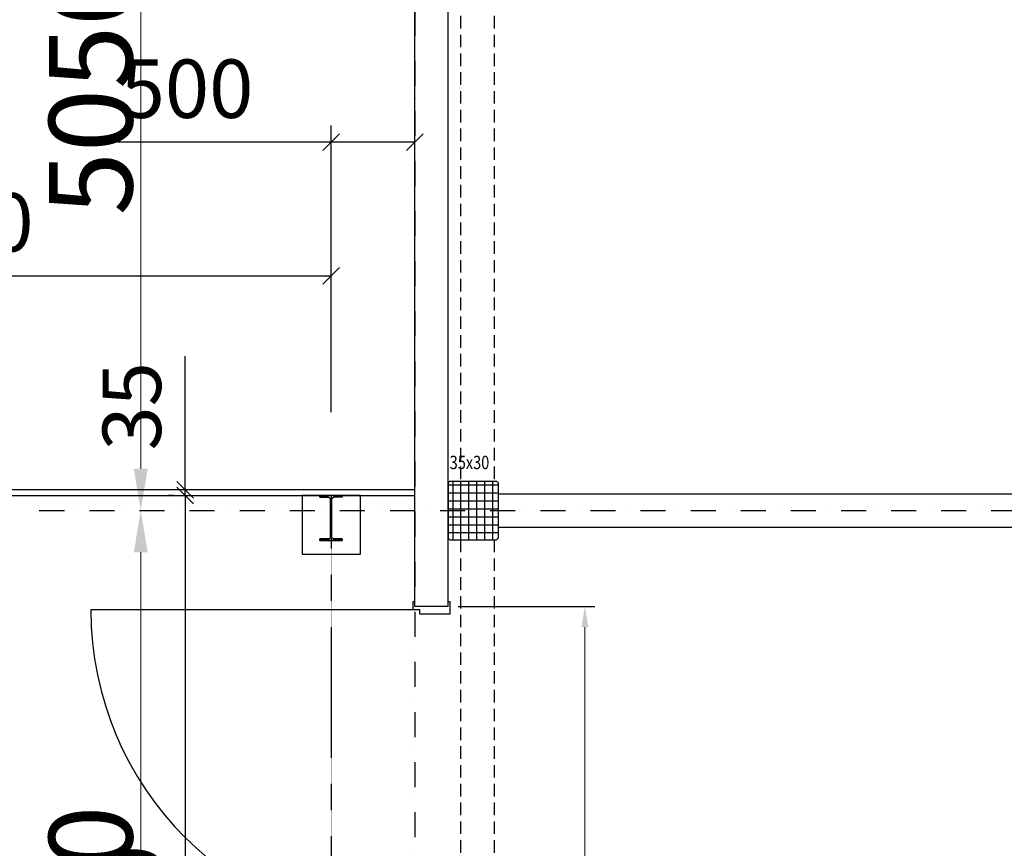
# Model space of a CAD drawing. Units: millimetres. Extents: x -19610 to 218190, y -35315 to 132885.
# Drawn here: x 31644 to 37542, y 31877 to 36841 of the extents above; entities that cross this region are included whole.
import ezdxf

# ---------------------------------------------------------------- set-up
doc = ezdxf.new("R2010")
doc.units = ezdxf.units.MM
for name, pattern in [('MITTE', [2, 1.25, -0.25, 0.25, -0.25]), ('STRICHPUNKT', [1, 0.5, -0.25, 0, -0.25]), ('VERDECKT', [0.375, 0.25, -0.125])]:
    doc.linetypes.add(name, pattern=pattern)
for name, color, linetype in [('1-0', 142, 'Continuous'), ('3-0', 102, 'Continuous'), ('3-2', 102, 'STRICHPUNKT'), ('Achsbemaßung', 142, 'Continuous'), ('Betonstützen', 150, 'Continuous'), ('Dachsparren-Leimholzbinder', 30, 'VERDECKT'), ('Innenbemaßung', 152, 'Continuous'), ('Mitte_System', 5, 'MITTE'), ('PS_BEMAS', 4, 'Continuous'), ('PS_PROFIL', 3, 'Continuous'), ('Türen_Tore', 8, 'Continuous'), ('WAND', 100, 'Continuous')]:
    doc.layers.add(name, color=color, linetype=linetype)
doc.layers.add('A_Notizen', color=7, linetype='Continuous', lineweight=9)
doc.styles.add('Bemassung', font='isocp.shx')
doc.styles.add('DIM', font='SIMPLEX.shx', dxfattribs={"width": 0.65})
doc.styles.add('DIN', font='ISOCP', dxfattribs={"width": 0.8})
doc.styles.add('ROMANS', font='romans.shx', dxfattribs={"width": 0.8})
doc.dimstyles.new('PS_STD_1', dxfattribs={"dimscale": 100, "dimtxt": 3.5, "dimasz": 1, "dimexe": 1, "dimexo": 5, "dimgap": 1, "dimtad": 1, "dimdec": 0, "dimrnd": 0.5, "dimzin": 12, "dimdsep": 46, "dimtxsty": 'Bemassung', "dimblk": 'OBLIQUE', "dimcen": 1, "dimclrd": 256, "dimclre": 256, "dimclrt": 1, "dimadec": 1, "dimazin": 3, "dimtfac": 1, "dimtdec": 0, "dimtmove": 0, "dimatfit": 3, "dimfxl": 1, "dimlwd": -1, "dimlwe": -1, "dimarcsym": 0})
doc.dimstyles.new('Strich_gbb', dxfattribs={"dimtxt": 7, "dimasz": 0.5, "dimexe": 2, "dimexo": 2, "dimgap": 1, "dimtad": 1, "dimdec": 1, "dimdsep": 46, "dimtxsty": 'DIM', "dimblk": 'OBLIQUE', "dimcen": 0, "dimclrd": 256, "dimclre": 256, "dimclrt": 142, "dimadec": 1, "dimazin": 0, "dimtfac": 0.7, "dimtdec": 1, "dimtix": 1, "dimtmove": 0, "dimatfit": 3, "dimldrblk": 'DOT', "dimfxl": 1, "dimtvp": 2, "dimtolj": 1, "dimtzin": 0, "dimlwd": -1, "dimlwe": -1, "dimarcsym": 0})

# ---------------------------------------------------------------- blocks, each defined once
blk = doc.blocks.new('*D44')
at = {"layer": '1-0', "lineweight": 5, "transparency": 16777216}
blk.add_line((32369.6, 29101.2), (32369.6, 33651.2), dxfattribs=at)
at = {"layer": '1-0', "transparency": 16777216}
for points in [[(32328, 33651.2), (32411.3, 33651.2), (32369.6, 33901.2)], [(32328, 29101.2), (32411.3, 29101.2), (32369.6, 28851.2)]]:
    blk.add_solid(points, dxfattribs=at)
at = {"layer": 'Defpoints', "color": 0, "transparency": 16777216}
for p in [(32369.6, 33901.2), (32369.6, 33901.2), (32369.6, 28851.2)]:
    blk.add_point(p, dxfattribs=at)
at = {"layer": '1-0', "color": 142, "transparency": 16777216, "insert": (32069.6, 31376.2), "char_height": 500, "attachment_point": 5, "rotation": 90, "style": 'DIN'}
blk.add_mtext('\\A1;5050', dxfattribs=at)
blk = doc.blocks.new('_Dot')
at = {"color": 0, "linetype": 'ByBlock', "lineweight": -2}
blk.add_line((-0.5, 0), (-1, 0), dxfattribs=at)
at = {"color": 0, "linetype": 'ByBlock', "const_width": 0.5}
blk.add_lwpolyline([(-0.25, 0, 1), (0.25, 0, 1)], format="xyb", close=True, dxfattribs=at)
blk = doc.blocks.new('*D45')
at = {"layer": 'Achsbemaßung', "lineweight": 5, "transparency": 16777216}
blk.add_line((32369.6, 34151.2), (32369.6, 38701.2), dxfattribs=at)
at = {"layer": 'Achsbemaßung', "transparency": 16777216}
for points in [[(32328, 38701.2), (32411.3, 38701.2), (32369.6, 38951.2)], [(32328, 34151.2), (32411.3, 34151.2), (32369.6, 33901.2)]]:
    blk.add_solid(points, dxfattribs=at)
at = {"layer": 'Defpoints', "color": 0, "transparency": 16777216}
for p in [(32369.6, 38951.2), (32369.6, 38951.2), (32369.6, 33901.2)]:
    blk.add_point(p, dxfattribs=at)
at = {"layer": 'Achsbemaßung', "color": 142, "transparency": 16777216, "insert": (32069.6, 36426.2), "char_height": 500, "attachment_point": 5, "rotation": 90, "style": 'DIN'}
blk.add_mtext('\\A1;5050', dxfattribs=at)
blk = doc.blocks.new('_Oblique')
at = {"color": 0, "linetype": 'ByBlock', "lineweight": -2}
blk.add_line((-0.5, -0.5), (0.5, 0.5), dxfattribs=at)
blk = doc.blocks.new('*D97')
at = {"layer": 'Defpoints', "color": 0, "transparency": 16777216}
for p in [(33510.3, 35307), (28760.3, 34023.7), (33510.3, 33990.4)]:
    blk.add_point(p, dxfattribs=at)
at = {"layer": 'PS_BEMAS', "transparency": 16777216}
for p, q in [((28760.3, 34523.7), (28760.3, 35407)), ((33510.3, 34490.4), (33510.3, 35407)), ((28760.3, 35307), (33510.3, 35307))]:
    blk.add_line(p, q, dxfattribs=at)
at = {"layer": 'PS_BEMAS', "transparency": 16777216, "xscale": 100, "yscale": 100, "zscale": 100, "rotation": 180}
blk.add_blockref('_Oblique', (28760.3, 35307), dxfattribs=at)
at = {"layer": 'PS_BEMAS', "transparency": 16777216, "xscale": 100, "yscale": 100, "zscale": 100}
blk.add_blockref('_Oblique', (33510.3, 35307), dxfattribs=at)
at = {"layer": 'PS_BEMAS', "color": 1, "transparency": 16777216, "insert": (31197.6, 35582), "char_height": 350, "attachment_point": 5, "style": 'Bemassung'}
blk.add_mtext('4750', dxfattribs=at)
blk = doc.blocks.new('*D98')
at = {"layer": 'Defpoints', "color": 0, "transparency": 16777216}
for p in [(34010.3, 36107.5), (34010.3, 34096.2), (33510.3, 33990.4)]:
    blk.add_point(p, dxfattribs=at)
at = {"layer": 'PS_BEMAS', "transparency": 16777216}
for p, q in [((33510.3, 34490.4), (33510.3, 36207.5)), ((34010.3, 34596.2), (34010.3, 36207.5)), ((33510.3, 36107.5), (32231.6, 36107.5)), ((34010.3, 36107.5), (33510.3, 36107.5))]:
    blk.add_line(p, q, dxfattribs=at)
at = {"layer": 'PS_BEMAS', "transparency": 16777216, "xscale": 100, "yscale": 100, "zscale": 100, "rotation": 180}
blk.add_blockref('_Oblique', (33510.3, 36107.5), dxfattribs=at)
at = {"layer": 'PS_BEMAS', "transparency": 16777216, "xscale": 100, "yscale": 100, "zscale": 100}
blk.add_blockref('_Oblique', (34010.3, 36107.5), dxfattribs=at)
at = {"layer": 'PS_BEMAS', "color": 1, "transparency": 16777216, "insert": (32646.7, 36382.5), "char_height": 350, "attachment_point": 5, "style": 'Bemassung'}
blk.add_mtext('500', dxfattribs=at)
blk = doc.blocks.new('*X75')
for p, q in [((1450.4, 1152.9), (1315.4, 1152.9)), ((1315.4, 1152.9), (1315.4, 1142.7)), ((1315.4, 1142.7, -1), (1315.4, 1152.9, -1)), ((1315.4, 1152.9, -1), (1450.4, 1152.9, -1)), ((1315.4, 1152.9, -1), (1315.4, 1152.9)), ((1315.4, 1142.7), (1364.6, 1142.7)), ((1364.6, 1142.7, -1), (1315.4, 1142.7, -1)), ((1315.4, 1142.7), (1315.4, 1142.7, -1)), ((1364.6, 1142.7), (1366.9, 1142.5)), ((1366.9, 1142.5, -1), (1364.6, 1142.7, -1)), ((1364.6, 1142.7), (1364.6, 1142.7, -1)), ((1366.9, 1142.5), (1369.9, 1141.8)), ((1369.9, 1141.8, -1), (1366.9, 1142.5, -1)), ((1366.9, 1142.5, -1), (1366.9, 1142.5)), ((1369.9, 1141.8), (1372.6, 1140.4)), ((1372.6, 1140.4, -1), (1369.9, 1141.8, -1)), ((1369.9, 1141.8), (1369.9, 1141.8, -1)), ((1372.6, 1140.4), (1375, 1138.6)), ((1375, 1138.6, -1), (1372.6, 1140.4, -1)), ((1372.6, 1140.4, -1), (1372.6, 1140.4)), ((1375, 1138.6), (1377, 1136.3)), ((1377, 1136.3, -1), (1375, 1138.6, -1)), ((1375, 1138.6), (1375, 1138.6, -1)), ((1377, 1136.3), (1378.4, 1133.6)), ((1378.4, 1133.6, -1), (1377, 1136.3, -1)), ((1377, 1136.3), (1377, 1136.3, -1)), ((1378.4, 1133.6), (1379.3, 1130.7)), ((1379.3, 1130.7, -1), (1378.4, 1133.6, -1)), ((1378.4, 1133.6), (1378.4, 1133.6, -1)), ((1379.3, 1130.7), (1379.6, 1127.7)), ((1379.6, 1127.7, -1), (1379.3, 1130.7, -1)), ((1379.3, 1130.7), (1379.3, 1130.7, -1)), ((1379.6, 1127.7), (1379.6, 908.1)), ((1379.6, 908.1, -1), (1379.6, 1127.7, -1)), ((1379.6, 1127.7), (1379.6, 1127.7, -1)), ((1386.2, 1127.7), (1386.3, 1129.2)), ((1386.3, 1129.2, -1), (1386.2, 1127.7, -1)), ((1386.2, 908.1), (1386.2, 1127.7)), ((1386.2, 1127.7, -1), (1386.2, 908.1, -1)), ((1386.2, 1127.7), (1386.2, 1127.7, -1)), ((1386.3, 1129.2), (1386.9, 1132.2)), ((1386.9, 1132.2, -1), (1386.3, 1129.2, -1)), ((1386.3, 1129.2, -1), (1386.3, 1129.2)), ((1386.9, 1132.2), (1388.1, 1135)), ((1388.1, 1135, -1), (1386.9, 1132.2, -1)), ((1386.9, 1132.2, -1), (1386.9, 1132.2)), ((1388.1, 1135), (1389.9, 1137.5)), ((1389.9, 1137.5, -1), (1388.1, 1135, -1)), ((1388.1, 1135), (1388.1, 1135, -1)), ((1389.9, 1137.5), (1392.1, 1139.6)), ((1392.1, 1139.6, -1), (1389.9, 1137.5, -1)), ((1389.9, 1137.5), (1389.9, 1137.5, -1)), ((1392.1, 1139.6), (1394.6, 1141.2)), ((1394.6, 1141.2, -1), (1392.1, 1139.6, -1)), ((1392.1, 1139.6, -1), (1392.1, 1139.6)), ((1394.6, 1141.2), (1397.5, 1142.2)), ((1397.5, 1142.2, -1), (1394.6, 1141.2, -1)), ((1394.6, 1141.2, -1), (1394.6, 1141.2)), ((1397.5, 1142.2), (1400.5, 1142.7)), ((1400.5, 1142.7, -1), (1397.5, 1142.2, -1)), ((1397.5, 1142.2, -1), (1397.5, 1142.2)), ((1400.5, 1142.7), (1401.2, 1142.7)), ((1401.2, 1142.7, -1), (1400.5, 1142.7, -1)), ((1400.5, 1142.7, -1), (1400.5, 1142.7)), ((1401.2, 1142.7), (1450.4, 1142.7)), ((1450.4, 1142.7, -1), (1401.2, 1142.7, -1)), ((1401.2, 1142.7), (1401.2, 1142.7, -1)), ((1450.4, 1142.7), (1450.4, 1152.9)), ((1450.4, 1152.9, -1), (1450.4, 1142.7, -1)), ((1450.4, 1152.9), (1450.4, 1152.9, -1)), ((1450.4, 1142.7), (1450.4, 1142.7, -1)), ((1315.4, 893.1, -1), (1364.6, 893.1, -1)), ((1315.4, 882.9), (1315.4, 893.1)), ((1315.4, 893.1), (1315.4, 893.1, -1)), ((1315.4, 893.1, -1), (1315.4, 882.9, -1)), ((1315.4, 893.1), (1364.6, 893.1)), ((1366.9, 893.3), (1364.6, 893.1)), ((1364.6, 893.1, -1), (1366.9, 893.3, -1)), ((1364.6, 893.1, -1), (1364.6, 893.1)), ((1366.9, 893.3, -1), (1369.9, 894, -1)), ((1366.9, 893.3), (1369.9, 894)), ((1366.9, 893.3, -1), (1366.9, 893.3)), ((1372.6, 895.4), (1369.9, 894)), ((1372.6, 895.4, -1), (1369.9, 894, -1)), ((1369.9, 894), (1369.9, 894, -1)), ((1375, 897.2), (1372.6, 895.4)), ((1372.6, 895.4, -1), (1375, 897.2, -1)), ((1372.6, 895.4), (1372.6, 895.4, -1)), ((1377, 899.5), (1375, 897.2)), ((1375, 897.2, -1), (1377, 899.5, -1)), ((1375, 897.2, -1), (1375, 897.2)), ((1378.4, 902.2), (1377, 899.5)), ((1377, 899.5, -1), (1378.4, 902.2, -1)), ((1377, 899.5), (1377, 899.5, -1)), ((1379.3, 905.1), (1378.4, 902.2)), ((1378.4, 902.2, -1), (1379.3, 905.1, -1)), ((1378.4, 902.2), (1378.4, 902.2, -1)), ((1379.6, 908.1), (1379.3, 905.1)), ((1379.3, 905.1, -1), (1379.6, 908.1, -1)), ((1379.3, 905.1), (1379.3, 905.1, -1)), ((1379.6, 908.1), (1379.6, 908.1, -1)), ((1386.3, 906.6), (1386.2, 908.1)), ((1386.2, 908.1, -1), (1386.3, 906.6, -1)), ((1386.2, 908.1), (1386.2, 908.1, -1)), ((1386.9, 903.6), (1386.3, 906.6)), ((1386.3, 906.6, -1), (1386.9, 903.6, -1)), ((1386.3, 906.6, -1), (1386.3, 906.6)), ((1388.1, 900.8), (1386.9, 903.6)), ((1386.9, 903.6, -1), (1388.1, 900.8, -1)), ((1386.9, 903.6, -1), (1386.9, 903.6)), ((1389.9, 898.3), (1388.1, 900.8)), ((1388.1, 900.8, -1), (1389.9, 898.3, -1)), ((1388.1, 900.8, -1), (1388.1, 900.8)), ((1392.1, 896.2), (1389.9, 898.3)), ((1389.9, 898.3, -1), (1392.1, 896.2, -1)), ((1389.9, 898.3), (1389.9, 898.3, -1)), ((1394.6, 894.6), (1392.1, 896.2)), ((1392.1, 896.2, -1), (1394.6, 894.6, -1)), ((1392.1, 896.2), (1392.1, 896.2, -1)), ((1397.5, 893.6), (1394.6, 894.6)), ((1394.6, 894.6, -1), (1397.5, 893.6, -1)), ((1394.6, 894.6), (1394.6, 894.6, -1)), ((1400.5, 893.1), (1397.5, 893.6)), ((1397.5, 893.6, -1), (1400.5, 893.1, -1)), ((1397.5, 893.6), (1397.5, 893.6, -1)), ((1401.2, 893.1), (1400.5, 893.1)), ((1400.5, 893.1, -1), (1401.2, 893.1, -1)), ((1400.5, 893.1), (1400.5, 893.1, -1)), ((1450.4, 893.1), (1401.2, 893.1)), ((1401.2, 893.1, -1), (1450.4, 893.1, -1)), ((1401.2, 893.1, -1), (1401.2, 893.1)), ((1450.4, 882.9), (1450.4, 893.1)), ((1450.4, 893.1, -1), (1450.4, 882.9, -1)), ((1450.4, 893.1), (1450.4, 893.1, -1)), ((1315.4, 882.9), (1450.4, 882.9)), ((1315.4, 882.9, -1), (1450.4, 882.9, -1)), ((1315.4, 882.9, -1), (1315.4, 882.9)), ((1450.4, 882.9, -1), (1450.4, 882.9))]:
    blk.add_line(p, q)
blk = doc.blocks.new('*D103')
at = {"layer": 'Defpoints', "color": 0, "transparency": 16777216}
for p in [(33065.8, 33990.4), (32636.4, 28740.4), (33065.8, 28740.4)]:
    blk.add_point(p, dxfattribs=at)
at = {"layer": 'PS_BEMAS', "transparency": 16777216}
for p, q in [((32565.8, 33990.4), (32536.4, 33990.4)), ((32636.4, 33990.4), (32636.4, 28740.4)), ((32565.8, 28740.4), (32536.4, 28740.4))]:
    blk.add_line(p, q, dxfattribs=at)
at = {"layer": 'PS_BEMAS', "transparency": 16777216, "xscale": 100, "yscale": 100, "zscale": 100}
for p, rotation in [((32636.4, 33990.4), 90), ((32636.4, 28740.4), 270)]:
    blk.add_blockref('_Oblique', p, dxfattribs=dict(at, rotation=rotation))
at = {"layer": 'PS_BEMAS', "color": 1, "transparency": 16777216, "insert": (32361.4, 31365.4), "char_height": 350, "attachment_point": 5, "rotation": 90, "style": 'Bemassung'}
blk.add_mtext('5250', dxfattribs=at)
blk = doc.blocks.new('*D104')
at = {"layer": 'Defpoints', "color": 0, "transparency": 16777216}
for p in [(32636.4, 34025.4), (33065.8, 34025.4), (33065.8, 33990.4)]:
    blk.add_point(p, dxfattribs=at)
at = {"layer": 'PS_BEMAS', "transparency": 16777216}
for p, q in [((32636.4, 34025.4), (32636.4, 34824.9)), ((32565.8, 34025.4), (32536.4, 34025.4)), ((32565.8, 33990.4), (32536.4, 33990.4)), ((32636.4, 33990.4), (32636.4, 34025.4)), ((32636.4, 33990.4), (32636.4, 33890.4))]:
    blk.add_line(p, q, dxfattribs=at)
at = {"layer": 'PS_BEMAS', "transparency": 16777216, "xscale": 100, "yscale": 100, "zscale": 100}
for p, rotation in [((32636.4, 34025.4), 270), ((32636.4, 33990.4), 90)]:
    blk.add_blockref('_Oblique', p, dxfattribs=dict(at, rotation=rotation))
at = {"layer": 'PS_BEMAS', "color": 1, "transparency": 16777216, "insert": (32361.4, 34525.1), "char_height": 350, "attachment_point": 5, "rotation": 90, "style": 'Bemassung'}
blk.add_mtext('35', dxfattribs=at)
blk = doc.blocks.new('*D213')
at = {"layer": 'Defpoints', "color": 0, "transparency": 16777216}
for p in [(34210.3, 33326.2), (35029.6, 33326.2), (34210.3, 29426.2)]:
    blk.add_point(p, dxfattribs=at)
at = {"layer": 'Innenbemaßung', "transparency": 16777216}
for p, q in [((34270.3, 33326.2), (35089.6, 33326.2)), ((34270.3, 29426.2), (35089.6, 29426.2))]:
    blk.add_line(p, q, dxfattribs=at)
at = {"layer": 'Innenbemaßung', "lineweight": 5, "transparency": 16777216}
blk.add_line((35029.6, 29551.2), (35029.6, 33201.2), dxfattribs=at)
at = {"layer": 'Innenbemaßung', "transparency": 16777216}
for points in [[(35008.8, 33201.2), (35050.4, 33201.2), (35029.6, 33326.2)], [(35008.8, 29551.2), (35050.4, 29551.2), (35029.6, 29426.2)]]:
    blk.add_solid(points, dxfattribs=at)
at = {"layer": 'Innenbemaßung', "color": 152, "transparency": 16777216, "insert": (34879.6, 31376.2), "char_height": 250, "attachment_point": 5, "rotation": 90, "style": 'DIN'}
blk.add_mtext('\\A1;3900', dxfattribs=at)

msp = doc.modelspace()

# ---------------------------------------------------------------- hatches: boundary and pattern name
at = {"layer": '3-0'}
h = msp.add_hatch(dxfattribs=at)
h.set_pattern_fill('ANSI37', color=256, scale=15, angle=-45)
h.set_pattern_definition([(360, (-58866.98, 56866.5), (2e-14, 47.625), []), (90, (-58866.98, 56866.5), (-47.625, 2e-14), [])])
h.paths.add_polyline_path([(34500.308, 33726.196), (34510.308, 33736.196), (34510.308, 34066.196), (34500.308, 34076.196), (34220.308, 34076.196), (34210.308, 34066.196), (34210.308, 33736.196), (34220.308, 33726.196)])

# ---------------------------------------------------------------- linework, layer by layer
for p, q in [((34010.308, 33326.196), (34010.308, 64301.196)), ((34210.308, 33326.196), (34210.308, 64101.196)), ((34510.308, 34001.196), (39835.308, 34001.196)), ((34510.308, 33801.196), (39835.308, 33801.196))]:
    msp.add_line(p, q)
at = {"layer": '3-2', "ltscale": 300}
for p, q in [((34010.308, 68705.795), (34010.308, 26956.196)), ((31761.921, 33901.196), (171348.559, 33901.196))]:
    msp.add_line(p, q, dxfattribs=at)
at = {"layer": 'Betonstützen'}
for p, q in [((34210.308, 34066.196), (34220.308, 34076.196)), ((34210.308, 34066.196), (34210.308, 33736.196)), ((34220.308, 34076.196), (34500.308, 34076.196)), ((34500.308, 34076.196), (34510.308, 34066.196)), ((34510.308, 34066.196), (34510.308, 33736.196)), ((34210.308, 33736.196), (34220.308, 33726.196)), ((34510.308, 33736.196), (34500.308, 33726.196)), ((34220.308, 33726.196), (34500.308, 33726.196))]:
    msp.add_line(p, q, dxfattribs=at)
at = {"layer": 'Dachsparren-Leimholzbinder', "color": 30, "ltscale": 300}
for p, q in [((34285.308, 63751.196), (34285.308, 34076.196)), ((34485.308, 63751.196), (34485.308, 34076.196)), ((34285.308, 33726.196), (34285.308, 14051.196)), ((34485.308, 33726.196), (34485.308, 14051.196))]:
    msp.add_line(p, q, dxfattribs=at)
at = {"layer": 'Mitte_System'}
msp.add_lwpolyline([(33510.308, 33990.384), (33509.308, 28740.386)], dxfattribs=at)
at = {"layer": 'PS_PROFIL'}
msp.add_lwpolyline([(33685.308, 33990.384), (33335.308, 33990.384), (33335.308, 33640.384), (33685.308, 33640.384)], close=True, dxfattribs=at)
at = {"layer": 'Türen_Tore'}
for p, q in [((34000.308, 33306.196), (34000.308, 33355.196)), ((34000.308, 33355.196), (34010.308, 33355.196)), ((34210.308, 33326.196), (34010.308, 33326.196)), ((34210.308, 33355.196), (34220.308, 33355.196)), ((34220.308, 33355.196), (34220.308, 33279.196)), ((34000.308, 33305.696), (32070.808, 33305.696)), ((34040.308, 33306.196), (34000.308, 33306.196)), ((34040.308, 33279.196), (34040.308, 33306.196)), ((34220.308, 33279.196), (34040.308, 33279.196))]:
    msp.add_line(p, q, dxfattribs=at)
msp.add_arc((34000.308, 33305.696), 1929.5, 180, 270, dxfattribs=at)
at = {"layer": 'WAND'}
msp.add_lwpolyline([(34010.308, 33990.384), (34010.308, 34025.384), (28795.308, 34025.384), (28795.308, 33990.384)], close=True, dxfattribs=at)

# ---------------------------------------------------------------- block references
at = {"layer": 'PS_PROFIL', "rotation": 180}
msp.add_blockref('*X75', (34892.252, 34873.279), dxfattribs=at)

# ---------------------------------------------------------------- texts
at = {"layer": 'A_Notizen', "style": 'ROMANS', "width": 0.8}
msp.add_text('35x30', height=80, dxfattribs=at).set_placement((34219.701, 34148.892))

# ---------------------------------------------------------------- dimensions: what is measured, and where the dimension line sits
at = {"layer": '1-0'}
dim = msp.add_linear_dim(base=(32369.639, 33901.196), p1=(32369.639, 28851.196), p2=(32369.639, 33901.196), angle=270, dimstyle='Strich_gbb', override={"dimtxt": 500, "dimasz": 250, "dimexe": 125, "dimexo": 125, "dimgap": 50, "dimdec": 0, "dimtxsty": 'DIN', "dimsah": 1, "dimlwd": 5}, dxfattribs=at)
dim.commit()
dim.dimension.update_dxf_attribs({"geometry": '*D44', "text_midpoint": (32069.639, 31376.196)})
at = {"layer": 'Achsbemaßung'}
dim = msp.add_linear_dim(base=(32369.639, 38951.196), p1=(32369.639, 33901.196), p2=(32369.639, 38951.196), angle=270, dimstyle='Strich_gbb', override={"dimtxt": 500, "dimasz": 250, "dimexe": 125, "dimexo": 125, "dimgap": 50, "dimdec": 0, "dimtxsty": 'DIN', "dimsah": 1, "dimlwd": 5}, dxfattribs=at)
dim.commit()
dim.dimension.update_dxf_attribs({"geometry": '*D45', "text_midpoint": (32069.639, 36426.196)})
at = {"layer": 'Innenbemaßung'}
dim = msp.add_linear_dim(base=(35029.589, 33326.196), p1=(34210.308, 29426.196), p2=(34210.308, 33326.196), angle=90, dimstyle='Strich_gbb', override={"dimtxt": 250, "dimasz": 125, "dimexe": 60, "dimexo": 60, "dimgap": 25, "dimdec": 0, "dimtxsty": 'DIN', "dimsah": 1, "dimclrt": 152, "dimlwd": 5}, dxfattribs=at)
dim.commit()
dim.dimension.update_dxf_attribs({"geometry": '*D213', "text_midpoint": (34879.589, 31376.196)})
at = {"layer": 'PS_BEMAS'}
for base, p1, p2, picture, middle in [((34010.308, 36107.451), (33510.308, 33990.384), (34010.308, 34096.196), '*D98', (32646.717, 36107.451)), ((33510.308, 35307.016), (28760.308, 34023.696), (33510.308, 33990.384), '*D97', (31197.598, 35307.016))]:
    dim = msp.add_linear_dim(base=base, p1=p1, p2=p2, dimstyle='PS_STD_1', override={"dimdec": 2}, dxfattribs=at)
    dim.commit()
    dim.dimension.update_dxf_attribs({"geometry": picture, "text_midpoint": middle, "dimtype": 160})
for base, p2, picture, middle in [((32636.443, 34025.384), (33065.836, 34025.384), '*D104', (32361.443, 34525.133)), ((32636.443, 28740.386), (33065.836, 28740.386), '*D103', (32361.408, 31365.385))]:
    dim = msp.add_linear_dim(base=base, p1=(33065.836, 33990.384), p2=p2, angle=270, dimstyle='PS_STD_1', override={"dimdec": 2}, dxfattribs=at)
    dim.commit()
    dim.dimension.update_dxf_attribs({"geometry": picture, "text_midpoint": middle})

doc.saveas('drawing.dxf')
